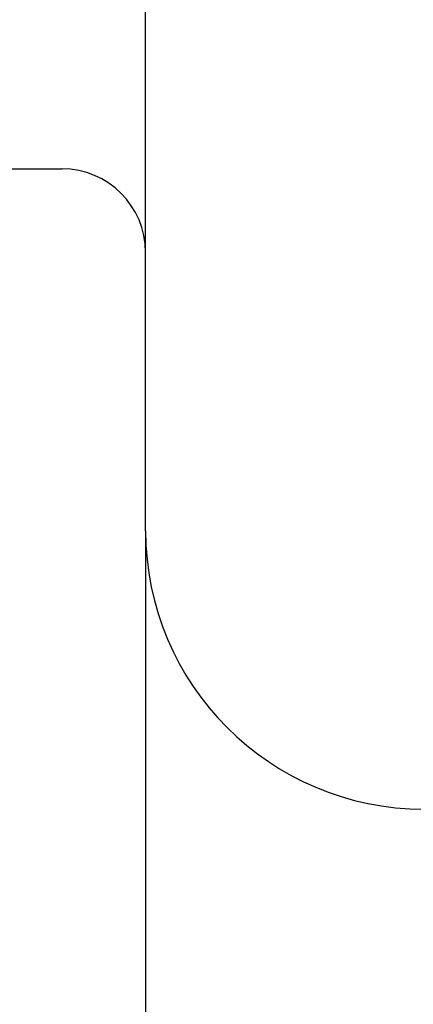
# Model space of a CAD drawing. Extents: x 0 to 594, y 0 to 420.
# Drawn here: x 350 to 352, y 238 to 241 of the extents above; entities that cross this region are included whole.
import ezdxf
from ezdxf.enums import TextEntityAlignment as Align

# ---------------------------------------------------------------- set-up
doc = ezdxf.new("R2010")
doc.units = 0
doc.header["$LTSCALE"] = 32.67
doc.header["$MEASUREMENT"] = 0
doc.layers.add('11000_LEFT', color=7, linetype='CONTINUOUS')
doc.layers.add('11100_DIM_LEFT', color=7, linetype='CONTINUOUS')
doc.dimstyles.get("Standard").update_dxf_attribs({"dimtxt": 0.18, "dimasz": 0.18, "dimexe": 0.18, "dimexo": 0.0625, "dimgap": 0.09, "dimtad": 0, "dimtih": 1, "dimtoh": 1, "dimdec": 4, "dimzin": 0, "dimdsep": 46, "dimtxsty": 'Standard', "dimcen": 0.09, "dimadec": 0, "dimazin": 0, "dimtfac": 1, "dimtdec": 4, "dimtofl": 0, "dimtmove": 0, "dimatfit": 3, "dimfxl": 1, "dimtolj": 1, "dimtzin": 0, "dimarcsym": 0})

# ---------------------------------------------------------------- blocks, each defined once
blk = doc.blocks.new('*D4')
at = {"layer": '11100_DIM_LEFT', "color": 7, "linetype": 'Continuous'}
for p, q in [((403.534, 269.4574), (403.534, 223.7397)), ((350.734, 239.5895), (350.734, 223.7397)), ((350.734, 225.7397), (377.134, 225.7397)), ((403.534, 225.7397), (377.134, 225.7397))]:
    blk.add_line(p, q, dxfattribs=at)
for points in [[(354.234, 226.2397), (350.734, 225.7397), (354.234, 225.2397)], [(400.034, 225.2397), (403.534, 225.7397), (400.034, 226.2397)]]:
    blk.add_solid(points, dxfattribs=at)
at = {"layer": '11100_DIM_LEFT', "color": 7, "linetype": 'Continuous', "width": 0.952381}
blk.add_text('52.8', height=3.5, dxfattribs=at).set_placement((369.0449, 226.6147), (379.0449, 226.6147), align=Align.FIT)

msp = doc.modelspace()

# ---------------------------------------------------------------- linework, layer by layer
at = {"layer": '11000_LEFT', "color": 7, "linetype": 'Continuous'}
for p, q in [((350.73404, 239.58955), (350.73404, 312.92882)), ((343.53404, 240.88955), (350.43404, 240.88955))]:
    msp.add_line(p, q, dxfattribs=at)
for centre, radius, start, end in [((350.43404, 240.58955), 0.3, 0, 90), ((351.73404, 239.58955), 1, 180, 270)]:
    msp.add_arc(centre, radius, start, end, dxfattribs=at)

# ---------------------------------------------------------------- dimensions: what is measured, and where the dimension line sits
at = {"layer": '11100_DIM_LEFT', "color": 7, "linetype": 'Continuous'}
dim = msp.add_linear_dim(base=(403.53404, 225.73966), p1=(350.73404, 239.58955), p2=(403.53404, 269.45738), dimstyle='Standard', dxfattribs=at)
dim.commit()
dim.dimension.update_dxf_attribs({"geometry": '*D4', "text_midpoint": (374.04491, 228.36466), "dimtype": 128})

doc.saveas('drawing.dxf')
